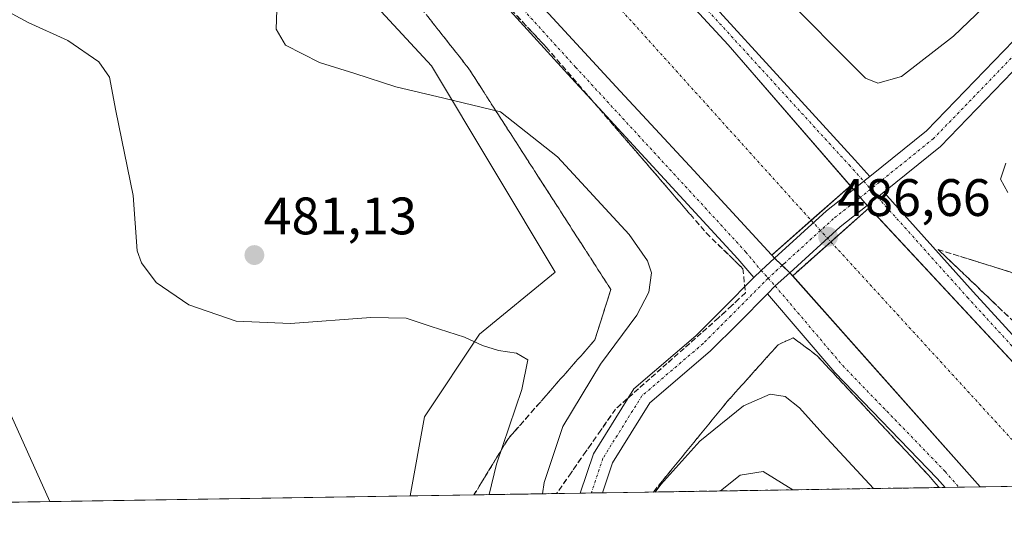
# Model space of a CAD drawing. Units: metres. Extents: x 607735 to 611194, y 4710761 to 4713128.
# Drawn here: x 608185 to 608373, y 4710761 to 4710859 of the extents above; entities that cross this region are included whole.
import ezdxf
from ezdxf.enums import TextEntityAlignment as Align

# ---------------------------------------------------------------- set-up
doc = ezdxf.new("R2010")
doc.units = ezdxf.units.M
doc.header["$MEASUREMENT"] = 0
doc.linetypes.add('TRAZO_Y_PUNTO', pattern=[1, 0.5, -0.25, 0, -0.25])
doc.linetypes.add('TRAZOSX2', pattern=[1.5, 1, -0.5])
for name, color, linetype, lineweight in [('Camino', 19, 'Continuous', 0), ('Camino Cxs', 19, 'Continuous', 0), ('Camino eje', 39, 'TRAZO_Y_PUNTO', 13), ('Carátula', 7, 'Continuous', 5), ('Comarca CxS', 133, 'Continuous', 0), ('Comunidad Autónoma CxS', 142, 'Continuous', 0), ('Corriente artificial Cxs', 5, 'Continuous', 13), ('Corriente artificial eje', 142, 'TRAZO_Y_PUNTO', 0), ('Corriente artificial eje oculto', 133, 'TRAZO_Y_PUNTO', 0), ('Corriente artificial oculto Cxs', 133, 'Continuous', 13), ('Corriente artificial superficial', 5, 'Continuous', 13), ('Corriente artificial superficial oculto', 133, 'TRAZO_Y_PUNTO', 13), ('Cultivos herbáceos CxS', 92, 'Continuous', 0), ('Curva de nivel normal', 36, 'Continuous', 0), ('Municipio CxS', 142, 'Continuous', 0), ('Pista no pavimentada', 254, 'Continuous', 13), ('Pista no pavimentada Cxs', 254, 'Continuous', 0), ('Pista no pavimentada eje', 9, 'TRAZO_Y_PUNTO', 0), ('Pista pavimentada eje', 135, 'TRAZO_Y_PUNTO', 0), ('Provincia CxS', 1, 'Continuous', 0), ('Puente', 1, 'Continuous', 0), ('Puente Cxs', 1, 'Continuous', 13), ('Punto de cota en terreno', 7, 'Continuous', 0), ('Rótulo de punto de cota en terreno', 19, 'Continuous', 0), ('Suelo desnudo', 252, 'Continuous', 0), ('Suelo desnudo CxS', 43, 'Continuous', 0), ('Talud superficial', 39, 'TRAZOSX2', 0)]:
    doc.layers.add(name, color=color, linetype=linetype, lineweight=lineweight)
doc.styles.add('Arial', font='txt', dxfattribs={"height": 0.2})

# ---------------------------------------------------------------- blocks, each defined once
blk = doc.blocks.new('*U150')
at = {"layer": 'Cultivos herbáceos CxS', "color": 92, "linetype": 'Continuous', "lineweight": 0}
blk.add_polyline3d([(608259.64, 4710768.41, 475.69), (608191.09, 4710767.33, 476.76), (608165.54, 4710823.99, 476.99), (608153.77, 4710858.01, 477.05), (608141.99, 4710899.88, 479.15), (608144.61, 4710928.67, 480.38), (608148.53, 4710941.75, 480.8), (608161.62, 4710939.14, 481.24), (608195.64, 4710911.66, 482.56), (608230.97, 4710885.49, 485.61), (608263.68, 4710850.16, 485.72), (608287.23, 4710810.9, 482.04), (608272.84, 4710799.13, 480.13), (608262.37, 4710783.42, 477.09), (608259.64, 4710768.41, 475.69)], close=True, dxfattribs=at)
blk = doc.blocks.new('*U175')
at = {"layer": 'Curva de nivel normal', "color": 36, "linetype": 'Continuous', "lineweight": 0}
for points in [[(608329.56, 4710864.6, 485), (608346.23, 4710847.83, 485), (608348.55, 4710846.85, 485), (608353.07, 4710848.09, 485), (608363, 4710855.78, 485), (608370.08, 4710862.54, 485)], [(608372.95, 4710831.65, 485), (608371.92, 4710828.59, 485), (608373.28, 4710826.06, 485)], [(608284.83, 4710768.8, 485), (608285.11, 4710770.93, 485), (608288.65, 4710781.62, 485), (608295.81, 4710793.45, 485), (608302.74, 4710802.76, 485), (608305.05, 4710807.12, 485), (608305.5, 4710810.78, 485), (608304.78, 4710813.06, 485), (608301.26, 4710818.11, 485), (608287.64, 4710832.85, 485), (608276.8, 4710841.4, 485), (608266.06, 4710844.03, 485), (608256.88, 4710846.16, 485), (608249.08, 4710848.71, 485), (608242.38, 4710850.76, 485), (608235.91, 4710854.09, 485), (608234.16, 4710857.12, 485), (608234.35, 4710862.64, 485)], [(608347.74, 4710769.79, 485), (608338.1, 4710780.2, 485), (608333.65, 4710785.11, 485), (608330.94, 4710787.29, 485), (608328.12, 4710787.76, 485), (608323.04, 4710785.54, 485), (608314.7, 4710778.8, 485), (608307.28, 4710770.57, 485), (608306.23, 4710769.14, 485)]]:
    blk.add_polyline3d(points, dxfattribs=at)
blk = doc.blocks.new('*U180')
at = {"layer": 'Curva de nivel normal', "color": 36, "linetype": 'Continuous', "lineweight": 0}
for points in [[(608274.67, 4710768.64, 480), (608276.06, 4710774.45, 480), (608280.89, 4710788.62, 480), (608282.03, 4710794.28, 480), (608279.86, 4710795.54, 480), (608276.45, 4710796.05, 480), (608273.37, 4710796.98, 480), (608269.94, 4710798.59, 480), (608263.62, 4710800.57, 480), (608258.88, 4710802.17, 480), (608252.18, 4710802.28, 480), (608236.85, 4710801.14, 480), (608226.52, 4710801.6, 480), (608217.56, 4710804.69, 480), (608211.34, 4710808.98, 480), (608208.5, 4710812.71, 480), (608207.69, 4710815.01, 480), (608206.92, 4710825.53, 480), (608203.67, 4710841.6, 480), (608202.45, 4710847.98, 480), (608200.43, 4710850.89, 480), (608194.54, 4710854.96, 480), (608186.98, 4710858.39, 480), (608178.58, 4710862.97, 480)], [(608332.44, 4710769.55, 480), (608326.75, 4710773.04, 480), (608322.42, 4710772.32, 480), (608318.67, 4710769.34, 480)]]:
    blk.add_polyline3d(points, dxfattribs=at)
blk = doc.blocks.new('5PATER')
at = {"layer": 'Carátula', "linetype": 'Continuous', "lineweight": 5}
h = blk.add_hatch(color=250, dxfattribs=at)
edge = h.paths.add_edge_path()
edge.add_ellipse((0, 0.01), major_axis=(-1.33, -1.34), ratio=0.999422, start_angle=0, end_angle=360)

msp = doc.modelspace()

# ---------------------------------------------------------------- linework, layer by layer
at = {"layer": 'Camino', "color": 19, "linetype": 'Continuous', "lineweight": 0}
for points in [[(608146.32, 4711005.05, 489.93), (608149.17, 4711004.16, 489.87), (608168.92, 4710995.35, 489.25), (608183.8, 4710986.31, 489.15), (608198.66, 4710977.56, 489.12), (608215.42, 4710966.12, 489.21), (608233.53, 4710951.21, 489.18), (608261.65, 4710922.55, 489.29), (608344.22, 4710832.31, 489.42), (608347.06, 4710829.14, 489.76)], [(608343.35, 4710827.34, 488.97), (608320.08, 4710854.11, 488.9), (608286.41, 4710890.63, 488.81), (608248.45, 4710932.36, 488.92), (608239.36, 4710941.12, 488.75), (608235.71, 4710944.77, 489), (608231.65, 4710948.44, 489.27), (608223.95, 4710954.83, 488.89), (608214.38, 4710962.05, 488.82), (608206.81, 4710968.02, 489.11), (608196.28, 4710975.16, 489.08), (608188.8, 4710979.85, 488.91), (608179.65, 4710985.12, 488.88), (608165.61, 4710992.42, 488.96), (608158.11, 4710996.59, 489.06), (608149.36, 4710999.94, 489.15), (608146.38, 4711001, 489.22), (608145.76, 4711001.22, 489.26)], [(608347.06, 4710829.14, 489.76), (608345.91, 4710828.21, 489.73), (608343.94, 4710826.66, 489)], [(608343.94, 4710826.66, 489), (608343.35, 4710827.34, 488.97)], [(608346.53, 4710823.6, 489.83), (608348.53, 4710825.19, 489.77), (608349.73, 4710826.15, 489.72)], [(608349.73, 4710826.15, 489.72), (608366.71, 4710807.17, 489.13), (608400.2, 4710770.62, 489.05)], [(608346.92, 4710823.18, 489.65), (608346.53, 4710823.6, 489.83)], [(608395.86, 4710770.55, 488.91), (608393.19, 4710773.45, 488.95), (608346.92, 4710823.18, 489.65)]]:
    msp.add_polyline3d(points, dxfattribs=at)
at = {"layer": 'Camino Cxs', "color": 19, "linetype": 'Continuous', "lineweight": 0}
msp.add_polyline3d([(608183.8, 4710986.31, 489.15), (608198.66, 4710977.56, 489.12), (608215.42, 4710966.12, 489.21), (608233.53, 4710951.21, 489.18), (608261.65, 4710922.55, 489.29), (608344.22, 4710832.31, 489.42), (608347.06, 4710829.14, 489.76), (608347.06, 4710829.14, 489.76), (608345.91, 4710828.21, 489.73), (608343.94, 4710826.66, 489), (608320.08, 4710854.11, 488.9), (608286.41, 4710890.63, 488.81), (608248.45, 4710932.36, 488.92), (608239.36, 4710941.12, 488.75), (608235.71, 4710944.77, 489), (608231.65, 4710948.44, 489.27), (608223.95, 4710954.83, 488.89), (608214.38, 4710962.05, 488.82), (608206.81, 4710968.02, 489.11), (608196.28, 4710975.16, 489.08), (608188.8, 4710979.85, 488.91), (608179.65, 4710985.12, 488.88)], dxfattribs=at)
msp.add_polyline3d([(608346.53, 4710823.6, 489.83), (608348.53, 4710825.19, 489.77), (608349.73, 4710826.15, 489.72), (608366.71, 4710807.17, 489.13), (608400.2, 4710770.62, 489.05), (608395.86, 4710770.55, 488.91), (608393.19, 4710773.45, 488.95), (608346.53, 4710823.6, 489.83)], close=True, dxfattribs=at)
at = {"layer": 'Camino eje', "color": 39, "linetype": 'TRAZO_Y_PUNTO', "lineweight": 13}
for points in [[(608145.77, 4711003.53, 490.02), (608148.64, 4711002.75, 489.75), (608168.22, 4710994.02, 489.31), (608183.03, 4710985.02, 489.19), (608197.85, 4710976.29, 489.16), (608214.52, 4710964.91, 489.2), (608232.51, 4710950.1, 489.26), (608260.56, 4710921.52, 489.15), (608343.11, 4710831.3, 489.35), (608345.91, 4710828.21, 489.73)], [(608345.91, 4710828.21, 489.73), (608347.22, 4710826.7, 489.81)], [(608347.22, 4710826.7, 489.81), (608348.53, 4710825.19, 489.77)], [(608348.53, 4710825.19, 489.77), (608365.6, 4710806.16, 489.02), (608398.19, 4710770.59, 489.08)]]:
    msp.add_polyline3d(points, dxfattribs=at)
at = {"layer": 'Comarca CxS', "color": 133, "linetype": 'Continuous', "lineweight": 0}
msp.add_polyline3d([(611192.68, 4710814.58, 528.49), (607771.28, 4710760.72, 471.85), (607735.46, 4713073.99, 502.04), (611155.69, 4713127.88, 453.48), (611192.68, 4710814.58, 528.49)], close=True, dxfattribs=at)
msp.add_polyline3d([(611192.68, 4710814.58, 528.49), (607771.28, 4710760.72, 471.85), (607735.46, 4713073.99, 502.04), (611155.69, 4713127.88, 453.48), (611192.68, 4710814.58, 528.49)], close=True, dxfattribs=at)
at = {"layer": 'Comunidad Autónoma CxS', "color": 142, "linetype": 'Continuous', "lineweight": 0}
msp.add_polyline3d([(611192.68, 4710814.58, 528.49), (607771.28, 4710760.72, 471.85), (607735.46, 4713073.99, 502.04), (611155.69, 4713127.88, 453.48), (611192.68, 4710814.58, 528.49)], close=True, dxfattribs=at)
msp.add_polyline3d([(611192.68, 4710814.58, 528.49), (607771.28, 4710760.72, 471.85), (607735.46, 4713073.99, 502.04), (611155.69, 4713127.88, 453.48), (611192.68, 4710814.58, 528.49)], close=True, dxfattribs=at)
at = {"layer": 'Corriente artificial Cxs', "color": 5, "linetype": 'Continuous', "lineweight": 13}
msp.add_polyline3d([(608286.41, 4710890.63, 488.81), (608320.08, 4710854.11, 488.9), (608343.35, 4710827.34, 488.97), (608343.35, 4710827.34, 488.97), (608340.39, 4710824.73, 487.28), (608335.9, 4710820.78, 486.62), (608328.41, 4710814.18, 489.2), (608328.37, 4710814.22, 489.19), (608313.55, 4710830.24, 488.72), (608304.66, 4710839.86, 488.74), (608299.6, 4710845.34, 488.84), (608270.92, 4710876.45, 488.88)], dxfattribs=at)
msp.add_polyline3d([(608332.38, 4710810.24, 489.26), (608339.64, 4710816.7, 486.75), (608346.92, 4710823.18, 489.65), (608393.19, 4710773.45, 488.95), (608395.86, 4710770.55, 488.91), (608368.05, 4710770.11, 488.68), (608332.41, 4710810.2, 489.25), (608332.38, 4710810.24, 489.26)], close=True, dxfattribs=at)
at = {"layer": 'Corriente artificial eje', "color": 142, "linetype": 'TRAZO_Y_PUNTO', "lineweight": 0}
for points in [[(608142.13, 4710991.46, 487.05), (608143.64, 4710990.96, 486.96), (608166.94, 4710979.43, 486.73), (608192.41, 4710964.84, 486.65), (608213.74, 4710949.17, 486.79), (608232.89, 4710932.63, 486.67), (608249.87, 4710915.43, 486.65), (608277.74, 4710885.17, 486.66), (608334.55, 4710822.26, 486.59), (608335.9, 4710820.78, 486.62)], [(608339.64, 4710816.7, 486.75), (608382.12, 4710770.34, 486.58)]]:
    msp.add_polyline3d(points, dxfattribs=at)
at = {"layer": 'Corriente artificial eje oculto', "color": 133, "linetype": 'TRAZO_Y_PUNTO', "lineweight": 0}
msp.add_polyline3d([(608335.9, 4710820.78, 486.62), (608339.64, 4710816.7, 486.75)], dxfattribs=at)
at = {"layer": 'Corriente artificial oculto Cxs', "color": 133, "linetype": 'Continuous', "lineweight": 13}
msp.add_polyline3d([(608346.92, 4710823.18, 489.65), (608339.64, 4710816.7, 486.75), (608332.38, 4710810.24, 489.26), (608331.85, 4710810.83, 489.36), (608328.94, 4710813.6, 489.31), (608328.41, 4710814.18, 489.2), (608335.9, 4710820.78, 486.62), (608340.39, 4710824.73, 487.28), (608343.35, 4710827.34, 488.97), (608343.94, 4710826.66, 489), (608346.53, 4710823.6, 489.83), (608346.92, 4710823.18, 489.65)], close=True, dxfattribs=at)
at = {"layer": 'Corriente artificial superficial', "color": 5, "linetype": 'Continuous', "lineweight": 13}
for points in [[(608145.76, 4711001.22, 489.26), (608146.38, 4711001, 489.22), (608149.36, 4710999.94, 489.15), (608158.11, 4710996.59, 489.06), (608165.61, 4710992.42, 488.96), (608179.65, 4710985.12, 488.88), (608188.8, 4710979.85, 488.91), (608196.28, 4710975.16, 489.08), (608206.81, 4710968.02, 489.11), (608214.38, 4710962.05, 488.82), (608223.95, 4710954.83, 488.89), (608231.24, 4710948.78, 489.21), (608237.54, 4710942.95, 489.01), (608239.36, 4710941.12, 488.75), (608248.45, 4710932.36, 488.92), (608286.41, 4710890.63, 488.81), (608320.08, 4710854.11, 488.9), (608343.35, 4710827.34, 488.97)], [(608328.41, 4710814.18, 489.2), (608328.37, 4710814.22, 489.19), (608313.55, 4710830.24, 488.72), (608304.66, 4710839.86, 488.74), (608299.6, 4710845.34, 488.84), (608270.92, 4710876.45, 488.88), (608233.38, 4710917.72, 488.87), (608224.65, 4710926.14, 488.73), (608221.3, 4710929.49, 488.9), (608208.02, 4710940.54, 488.68), (608201.55, 4710945.42, 488.76), (608194.4, 4710951.06, 488.58), (608184.8, 4710957.57, 488.71), (608177.97, 4710961.86, 488.58), (608169.56, 4710966.7, 488.69), (608155.67, 4710973.92, 489.09), (608147.81, 4710978.29, 488.87), (608142.1, 4710981.06, 488.65), (608138.77, 4710982.41, 488.89)], [(608328.41, 4710814.18, 489.2), (608335.9, 4710820.78, 486.62), (608340.39, 4710824.73, 487.28), (608343.35, 4710827.34, 488.97)], [(608332.38, 4710810.24, 489.26), (608339.64, 4710816.7, 486.75), (608346.92, 4710823.18, 489.65)], [(608346.92, 4710823.18, 489.65), (608393.19, 4710773.45, 488.95), (608395.86, 4710770.55, 488.91)], [(608368.05, 4710770.11, 488.68), (608332.41, 4710810.2, 489.25), (608332.38, 4710810.24, 489.26)], [(608395.86, 4710770.55, 488.91), (608368.05, 4710770.11, 488.68)]]:
    msp.add_polyline3d(points, dxfattribs=at)
at = {"layer": 'Corriente artificial superficial oculto', "color": 133, "linetype": 'TRAZO_Y_PUNTO', "lineweight": 13}
for points in [[(608328.41, 4710814.18, 489.2), (608335.9, 4710820.78, 486.62), (608340.39, 4710824.73, 487.28), (608343.35, 4710827.34, 488.97)], [(608343.35, 4710827.34, 488.97), (608343.94, 4710826.66, 489), (608346.53, 4710823.6, 489.83), (608346.92, 4710823.18, 489.65)], [(608332.38, 4710810.24, 489.26), (608339.64, 4710816.7, 486.75), (608346.92, 4710823.18, 489.65)], [(608332.38, 4710810.24, 489.26), (608331.85, 4710810.83, 489.36), (608328.94, 4710813.6, 489.31), (608328.41, 4710814.18, 489.2)]]:
    msp.add_polyline3d(points, dxfattribs=at)
at = {"layer": 'Cultivos herbáceos CxS', "color": 92, "linetype": 'Continuous', "lineweight": 0}
for points in [[(608191.09, 4710767.33, 476.76), (608165.54, 4710823.99, 476.99), (608153.77, 4710858.01, 477.05), (608141.99, 4710899.88, 479.15), (608144.61, 4710928.67, 480.38), (608148.53, 4710941.75, 480.8), (608161.62, 4710939.14, 481.24), (608195.64, 4710911.66, 482.56), (608230.97, 4710885.49, 485.61), (608263.68, 4710850.16, 485.72), (608287.23, 4710810.9, 482.04), (608272.84, 4710799.13, 480.13), (608262.37, 4710783.42, 477.09), (608259.64, 4710768.41, 475.69)], [(608259.64, 4710768.41, 475.69), (608191.09, 4710767.33, 476.76)]]:
    msp.add_polyline3d(points, dxfattribs=at)
at = {"layer": 'Municipio CxS', "color": 142, "linetype": 'Continuous', "lineweight": 0}
msp.add_polyline3d([(611192.68, 4710814.58, 528.49), (607771.28, 4710760.72, 471.85), (607735.46, 4713073.99, 502.04)], dxfattribs=at)
msp.add_polyline3d([(611192.68, 4710814.58, 528.49), (607771.28, 4710760.72, 471.85), (607735.46, 4713073.99, 502.04)], dxfattribs=at)
at = {"layer": 'Pista no pavimentada', "color": 254, "linetype": 'Continuous', "lineweight": 13}
for points in [[(608452.87, 4711052.3, 477.86), (608450.68, 4711050.39, 477.89), (608446.64, 4711047.46, 477.99), (608436.51, 4711041.09, 478.37), (608429.65, 4711036.3, 478.93), (608425.92, 4711033.25, 479.28), (608418.53, 4711026.51, 479.43), (608407.88, 4711016.05, 479.81), (608399.82, 4711007.34, 479.86), (608388.09, 4710992.19, 479.86), (608380.18, 4710979.7, 480.19), (608374.39, 4710967.3, 480.37), (608371.1, 4710953.7, 481), (608370.48, 4710942.43, 481.45), (608372.13, 4710930.28, 482.24), (608377.12, 4710913.22, 483.39), (608382.37, 4710902.31, 483.98), (608386.92, 4710891.25, 484.66), (608388.91, 4710878.88, 485.38), (608388, 4710872.07, 485.83), (608385.33, 4710863.38, 486.5), (608379.35, 4710854.31, 487.21), (608360.51, 4710834.83, 488.62), (608349.73, 4710826.15, 489.72)], [(608347.06, 4710829.14, 489.76), (608357.81, 4710837.79, 488.58), (608376.22, 4710856.82, 487.09), (608381.67, 4710865.11, 486.42), (608384.08, 4710872.93, 485.77), (608384.87, 4710878.82, 485.36), (608383.05, 4710890.16, 484.62), (608378.71, 4710900.68, 483.97), (608373.37, 4710911.79, 483.3), (608368.21, 4710929.44, 482.24), (608366.47, 4710942.27, 481.41), (608367.12, 4710954.29, 480.81), (608370.6, 4710968.63, 480.48), (608376.66, 4710981.62, 480.29), (608384.84, 4710994.54, 480.13), (608397.14, 4711008.53, 480.18), (608405.89, 4711017.98, 480.22), (608416.19, 4711028.11, 480.1), (608424.1, 4711035.35, 479.77), (608427.98, 4711038.51, 479.6), (608430.32, 4711040.15, 479.53), (608434.02, 4711042.73, 479.13)], [(608138.77, 4710982.41, 488.89), (608142.1, 4710981.06, 488.65), (608147.81, 4710978.29, 488.87), (608155.67, 4710973.92, 489.09), (608169.56, 4710966.7, 488.69), (608177.97, 4710961.86, 488.58), (608184.8, 4710957.57, 488.71), (608194.4, 4710951.06, 488.58), (608201.55, 4710945.42, 488.76), (608208.02, 4710940.54, 488.68), (608221.3, 4710929.49, 488.9), (608224.65, 4710926.14, 488.73), (608233.38, 4710917.72, 488.87), (608270.92, 4710876.45, 488.88), (608299.6, 4710845.34, 488.84), (608304.66, 4710839.86, 488.74), (608313.55, 4710830.24, 488.72), (608328.37, 4710814.22, 489.19), (608328.41, 4710814.18, 489.2)], [(608325.01, 4710809.89, 489.5), (608321.98, 4710813.44, 489.26), (608289.62, 4710848.55, 489.07), (608266.33, 4710874.16, 489.14), (608243.9, 4710898.5, 489.04), (608230.16, 4710913.51, 489.09), (608218.21, 4710925.67, 489), (608193.59, 4710945.24, 489), (608179.32, 4710955.1, 489.01), (608161.22, 4710965.62, 489.12), (608139.39, 4710976.96, 489.72), (608135.28, 4710978.31, 489.83)], [(608347.06, 4710829.14, 489.76), (608345.91, 4710828.21, 489.73), (608343.94, 4710826.66, 489)], [(608328.94, 4710813.6, 489.31), (608338.81, 4710822.59, 486.76), (608343.94, 4710826.66, 489)], [(608346.53, 4710823.6, 489.83), (608343.94, 4710826.66, 489)], [(608346.53, 4710823.6, 489.83), (608343.94, 4710826.66, 489)], [(608346.53, 4710823.6, 489.83), (608348.53, 4710825.19, 489.77), (608349.73, 4710826.15, 489.72)], [(608346.53, 4710823.6, 489.83), (608341.41, 4710819.54, 486.77), (608331.85, 4710810.83, 489.36)], [(608328.41, 4710814.18, 489.2), (608328.94, 4710813.6, 489.31)], [(608325.01, 4710809.89, 489.5), (608326.38, 4710811.27, 489.68), (608328.94, 4710813.6, 489.31)], [(608325.01, 4710809.89, 489.5), (608326.38, 4710811.27, 489.68), (608328.94, 4710813.6, 489.31)], [(608328.94, 4710813.6, 489.31), (608331.85, 4710810.83, 489.36)], [(608328.94, 4710813.6, 489.31), (608331.85, 4710810.83, 489.36)], [(608331.85, 4710810.83, 489.36), (608329.06, 4710808.3, 489.8), (608327.61, 4710806.83, 489.65)], [(608331.85, 4710810.83, 489.36), (608329.06, 4710808.3, 489.8), (608327.61, 4710806.83, 489.65)], [(608331.85, 4710810.83, 489.36), (608332.38, 4710810.24, 489.26)], [(608291.97, 4710768.92, 485.93), (608294.47, 4710776.42, 486.36), (608302.17, 4710788.73, 487.41), (608313.99, 4710798.83, 488.34), (608319.22, 4710804.06, 488.77), (608325.01, 4710809.89, 489.5)], [(608332.38, 4710810.24, 489.26), (608368.05, 4710770.11, 488.68)], [(608327.61, 4710806.83, 489.65), (608322.05, 4710801.24, 489.02), (608316.7, 4710795.89, 488.47), (608305.24, 4710786.09, 487.45), (608298.12, 4710774.7, 486.43), (608296.21, 4710768.98, 486)], [(608361.39, 4710770.01, 488.94), (608359.89, 4710771.71, 488.85), (608340.41, 4710791.83, 488.78), (608327.61, 4710806.83, 489.65)], [(608368.05, 4710770.11, 488.68), (608361.39, 4710770.01, 488.94)], [(608296.21, 4710768.98, 486), (608291.97, 4710768.92, 485.93)]]:
    msp.add_polyline3d(points, dxfattribs=at)
at = {"layer": 'Pista no pavimentada Cxs', "color": 254, "linetype": 'Continuous', "lineweight": 0}
for points in [[(608270.92, 4710876.45, 488.88), (608299.6, 4710845.34, 488.84), (608304.66, 4710839.86, 488.74), (608313.55, 4710830.24, 488.72), (608328.37, 4710814.22, 489.19), (608328.41, 4710814.18, 489.2), (608328.94, 4710813.6, 489.31), (608328.94, 4710813.6, 489.31), (608326.38, 4710811.27, 489.68), (608325.01, 4710809.89, 489.5), (608321.98, 4710813.44, 489.26), (608289.62, 4710848.55, 489.07), (608266.33, 4710874.16, 489.14)], [(608379.35, 4710854.31, 487.21), (608360.51, 4710834.83, 488.62), (608349.73, 4710826.15, 489.72), (608348.53, 4710825.19, 489.77), (608346.53, 4710823.6, 489.83), (608343.94, 4710826.66, 489), (608345.91, 4710828.21, 489.73), (608347.06, 4710829.14, 489.76), (608357.81, 4710837.79, 488.58), (608376.22, 4710856.82, 487.09)]]:
    msp.add_polyline3d(points, dxfattribs=at)
for points in [[(608346.53, 4710823.6, 489.83), (608341.41, 4710819.54, 486.77), (608331.85, 4710810.83, 489.36), (608328.94, 4710813.6, 489.31), (608338.81, 4710822.59, 486.76), (608343.94, 4710826.66, 489), (608346.53, 4710823.6, 489.83)], [(608331.85, 4710810.83, 489.36), (608329.06, 4710808.3, 489.8), (608327.61, 4710806.83, 489.65), (608322.05, 4710801.24, 489.02), (608316.7, 4710795.89, 488.47), (608305.24, 4710786.09, 487.45), (608298.12, 4710774.7, 486.43), (608296.21, 4710768.98, 486), (608291.97, 4710768.92, 485.93), (608294.47, 4710776.42, 486.36), (608302.17, 4710788.73, 487.41), (608313.99, 4710798.83, 488.34), (608319.22, 4710804.06, 488.77), (608325.01, 4710809.89, 489.5), (608326.38, 4710811.27, 489.68), (608328.94, 4710813.6, 489.31), (608331.85, 4710810.83, 489.36)], [(608327.61, 4710806.83, 489.65), (608329.06, 4710808.3, 489.8), (608331.85, 4710810.83, 489.36), (608368.05, 4710770.11, 488.68), (608361.39, 4710770.01, 488.94), (608359.89, 4710771.71, 488.85), (608340.41, 4710791.83, 488.78), (608327.61, 4710806.83, 489.65)]]:
    msp.add_polyline3d(points, close=True, dxfattribs=at)
at = {"layer": 'Pista no pavimentada eje', "color": 9, "linetype": 'TRAZO_Y_PUNTO', "lineweight": 0}
msp.add_polyline3d([(608326.38, 4710811.27, 489.68), (608327.72, 4710809.78, 489.68)], dxfattribs=at)
at = {"layer": 'Pista pavimentada eje', "color": 135, "linetype": 'TRAZO_Y_PUNTO', "lineweight": 0}
for points in [[(608417.36, 4711027.31, 479.82), (608412.04, 4711022.08, 479.96), (608406.89, 4711017.02, 480.1), (608402.18, 4711011.93, 480.12), (608398.48, 4711007.94, 480.08), (608386.47, 4710993.36, 480.06), (608378.42, 4710980.66, 480.26), (608372.5, 4710967.96, 480.49), (608369.11, 4710953.99, 480.91), (608368.47, 4710942.35, 481.43), (608370.17, 4710929.86, 482.3), (608375.25, 4710912.51, 483.38), (608380.54, 4710901.5, 484), (608384.98, 4710890.7, 484.65), (608386.89, 4710878.85, 485.43), (608386.04, 4710872.5, 485.86), (608383.5, 4710864.25, 486.47), (608377.79, 4710855.57, 487.18), (608359.16, 4710836.31, 488.63), (608347.22, 4710826.7, 489.81)], [(608136.03, 4710980.17, 489.73), (608140.17, 4710978.81, 489.75), (608162.19, 4710967.38, 489.24), (608180.39, 4710956.79, 489.18), (608194.78, 4710946.84, 489.17), (608219.55, 4710927.16, 489.18), (608231.61, 4710914.88, 489.29), (608245.37, 4710899.85, 489.19), (608267.81, 4710875.51, 489.15), (608291.09, 4710849.9, 489.25), (608323.48, 4710814.76, 489.31), (608326.38, 4710811.27, 489.68)], [(608347.22, 4710826.7, 489.81), (608345.24, 4710825.13, 489.28)], [(608345.24, 4710825.13, 489.28), (608345.04, 4710824.97, 489.17), (608340.11, 4710821.07, 486.8), (608330.78, 4710812.57, 489.23), (608330.39, 4710812.22, 489.32)], [(608330.39, 4710812.22, 489.32), (608327.72, 4710809.78, 489.68)], [(608327.72, 4710809.78, 489.68), (608320.64, 4710802.65, 488.98), (608315.35, 4710797.36, 488.46), (608303.7, 4710787.41, 487.46), (608296.3, 4710775.56, 486.5), (608294.09, 4710768.95, 485.96)], [(608327.72, 4710809.78, 489.68), (608329.06, 4710808.3, 489.8), (608341.89, 4710793.17, 489.2), (608361.36, 4710773.06, 489.18), (608364.02, 4710770.05, 489.03)]]:
    msp.add_polyline3d(points, dxfattribs=at)
at = {"layer": 'Provincia CxS', "color": 1, "linetype": 'Continuous', "lineweight": 0}
for points in [[(611192.68, 4710814.58, 528.49), (607771.28, 4710760.72, 471.85), (607735.46, 4713073.99, 502.04), (608365.36, 4713083.92, 475.06), (611155.69, 4713127.88, 453.48), (611188.49, 4711076.78, 507.27), (611192.68, 4710814.58, 528.49)], [(611192.68, 4710814.58, 528.49), (607771.28, 4710760.72, 471.85), (607735.46, 4713073.99, 502.04), (608365.36, 4713083.91, 475.06), (611155.69, 4713127.88, 453.48), (611188.49, 4711076.78, 507.27), (611192.68, 4710814.58, 528.49)]]:
    msp.add_polyline3d(points, close=True, dxfattribs=at)
at = {"layer": 'Puente', "color": 1, "linetype": 'Continuous', "lineweight": 0}
msp.add_polyline3d([(608346.92, 4710823.18, 490.2), (608332.38, 4710810.24, 490.22), (608331.85, 4710810.83, 490.19), (608328.94, 4710813.6, 490.13), (608328.41, 4710814.18, 489.95), (608343.35, 4710827.34, 489.88), (608343.94, 4710826.66, 490.2), (608346.53, 4710823.6, 490.21), (608346.92, 4710823.18, 490.2)], dxfattribs=at)
at = {"layer": 'Puente Cxs', "color": 1, "linetype": 'Continuous', "lineweight": 13}
msp.add_polyline3d([(608346.92, 4710823.18, 490.2), (608332.38, 4710810.24, 490.22), (608331.85, 4710810.83, 490.19), (608328.94, 4710813.6, 490.13), (608328.41, 4710814.18, 489.95), (608343.35, 4710827.34, 489.88), (608343.94, 4710826.66, 490.2), (608346.53, 4710823.6, 490.21), (608346.92, 4710823.18, 490.2)], close=True, dxfattribs=at)
at = {"layer": 'Suelo desnudo', "color": 252, "linetype": 'Continuous', "lineweight": 0}
for points in [[(608191.09, 4710767.33, 476.76), (608165.54, 4710823.99, 476.99), (608153.77, 4710858.01, 477.05), (608141.99, 4710899.88, 479.15), (608144.61, 4710928.67, 480.38), (608148.53, 4710941.75, 480.8), (608161.62, 4710939.14, 481.24), (608195.64, 4710911.66, 482.56), (608230.97, 4710885.49, 485.61), (608263.68, 4710850.16, 485.72), (608287.23, 4710810.9, 482.04), (608272.84, 4710799.13, 480.13), (608262.37, 4710783.42, 477.09), (608259.64, 4710768.41, 475.69)], [(608425.93, 4710771.03, 482.82), (608400.2, 4710770.62, 489.05), (608398.19, 4710770.59, 489.08), (608395.86, 4710770.55, 488.91), (608382.12, 4710770.34, 486.58), (608368.05, 4710770.11, 488.68), (608364.02, 4710770.05, 489.03), (608361.39, 4710770.01, 488.94), (608296.21, 4710768.98, 486), (608294.09, 4710768.95, 485.96), (608291.97, 4710768.92, 485.93), (608259.64, 4710768.41, 475.69)], [(608191.09, 4710767.33, 476.76), (608183.07, 4710767.2, 475), (608181.68, 4710767.18, 474.9), (608180.29, 4710767.16, 474.71), (608165.96, 4710766.93, 472.69)]]:
    msp.add_polyline3d(points, dxfattribs=at)
at = {"layer": 'Suelo desnudo CxS', "color": 43, "linetype": 'Continuous', "lineweight": 0}
for points in [[(608425.93, 4710771.03, 482.82), (608259.64, 4710768.41, 475.69), (608262.37, 4710783.42, 477.09), (608272.84, 4710799.13, 480.13), (608287.23, 4710810.9, 482.04), (608263.68, 4710850.16, 485.72), (608230.97, 4710885.49, 485.61), (608195.64, 4710911.66, 482.56), (608161.62, 4710939.14, 481.24)], [(608165.54, 4710823.99, 476.99), (608191.09, 4710767.33, 476.76), (608165.96, 4710766.93, 472.69)]]:
    msp.add_polyline3d(points, dxfattribs=at)
at = {"layer": 'Talud superficial', "color": 39, "linetype": 'TRAZOSX2', "lineweight": 0}
for points in [[(608261.74, 4710861.08, 488.88), (608264.72, 4710857.31, 488.88), (608267.69, 4710853.54, 488.88), (608270.67, 4710849.77, 488.88), (608273.14, 4710845.94, 488.88), (608275.6, 4710842.11, 488.88), (608280.54, 4710834.45, 488.88), (608283, 4710830.61, 488.88), (608287.94, 4710822.95, 488.88), (608290.4, 4710819.12, 488.88), (608295.34, 4710811.46, 488.88), (608297.8, 4710807.63, 488.88), (608296.79, 4710804.44, 488.88), (608295.77, 4710801.24, 488.88), (608294.76, 4710798.05, 488.88), (608291.47, 4710794.3, 488.88), (608288.18, 4710790.56, 488.88), (608278.31, 4710779.31, 488.88), (608276.05, 4710775.62, 488.88), (608271.77, 4710768.6, 488.88)], [(608279.97, 4710859.62, 489.11), (608281.08, 4710858.42, 489.17), (608282.2, 4710857.23, 489.11), (608283.32, 4710856.04, 489.06), (608284.43, 4710854.84, 489.07), (608285.55, 4710853.65, 489.13), (608286.56, 4710852.47, 489.13), (608287.58, 4710851.3, 489.07), (608288.59, 4710850.12, 489.05), (608289.61, 4710848.94, 489.09), (608290.62, 4710847.77, 489.1), (608291.64, 4710846.59, 489.11), (608292.65, 4710845.41, 489.06), (608293.67, 4710844.24, 489.07), (608294.68, 4710843.06, 489.06), (608295.69, 4710841.88, 489.03), (608296.71, 4710840.71, 489.07), (608297.72, 4710839.53, 489.05), (608298.73, 4710838.35, 489.04), (608299.75, 4710837.18, 488.94), (608300.76, 4710836, 488.95), (608301.78, 4710834.82, 489.02), (608302.79, 4710833.64, 489.01), (608303.81, 4710832.46, 488.88), (608304.82, 4710831.28, 488.81), (608305.84, 4710830.11, 488.84), (608306.85, 4710828.93, 488.89), (608307.86, 4710827.75, 488.82), (608308.88, 4710826.58, 488.79), (608309.89, 4710825.4, 488.85), (608310.9, 4710824.22, 489), (608311.92, 4710823.05, 489.02), (608312.93, 4710821.87, 488.79), (608313.95, 4710820.69, 488.69), (608314.96, 4710819.52, 488.71), (608315.98, 4710818.34, 488.84), (608317.14, 4710817.21, 488.82), (608318.29, 4710816.09, 488.79), (608319.45, 4710814.96, 488.85), (608320.61, 4710813.83, 489.01), (608321.76, 4710812.71, 489.21), (608322.92, 4710811.58, 489.3), (608323.08, 4710810.05, 489.28), (608323.23, 4710808.51, 489.25), (608323.39, 4710806.98, 489.27), (608322.1, 4710805.78, 489.14), (608320.81, 4710804.58, 488.99), (608319.52, 4710803.39, 488.87), (608318.23, 4710802.19, 488.7), (608317.14, 4710801.23, 488.6), (608316.06, 4710800.27, 488.5), (608314.97, 4710799.31, 488.41), (608313.89, 4710798.35, 488.36), (608312.8, 4710797.39, 488.25), (608311.72, 4710796.43, 488.16), (608310.63, 4710795.47, 488.08), (608309.55, 4710794.51, 488.02), (608308.46, 4710793.55, 487.98), (608307.38, 4710792.59, 487.88), (608306.29, 4710791.63, 487.78), (608305.21, 4710790.67, 487.66), (608304.12, 4710789.71, 487.56), (608303.04, 4710788.75, 487.47), (608301.95, 4710787.79, 487.37), (608300.87, 4710786.83, 487.22), (608299.78, 4710785.87, 487.06), (608298.7, 4710784.91, 486.92), (608297.76, 4710783.56, 486.85), (608296.82, 4710782.22, 486.74), (608295.88, 4710780.87, 486.6), (608294.94, 4710779.53, 486.48), (608294, 4710778.18, 486.38), (608293.06, 4710776.84, 486.22), (608292.12, 4710775.49, 486.08), (608291.19, 4710774.15, 485.95), (608290.25, 4710772.8, 485.83), (608289.35, 4710771.52, 485.72), (608288.46, 4710770.23, 485.61), (608287.56, 4710768.95, 485.51), (608287.49, 4710768.85, 485.5), (608285.52, 4710768.82, 485.01), (608283.56, 4710768.78, 484.24), (608281.59, 4710768.75, 483.46), (608279.63, 4710768.72, 482.41), (608277.66, 4710768.69, 481.34), (608275.7, 4710768.66, 480.36), (608273.73, 4710768.63, 479.48), (608273.73, 4710768.63, 479.48), (608271.77, 4710768.6, 478.61), (608272.78, 4710770.26, 478.86), (608273.8, 4710771.93, 479.14), (608274.55, 4710773.16, 479.35), (608275.3, 4710774.39, 479.54), (608276.05, 4710775.62, 479.7), (608276.8, 4710776.85, 479.87), (608277.56, 4710778.08, 480.07), (608278.31, 4710779.31, 480.26), (608279.41, 4710780.56, 480.6), (608280.5, 4710781.81, 480.92), (608281.6, 4710783.06, 481.22), (608282.7, 4710784.31, 481.46), (608283.79, 4710785.56, 481.71), (608284.89, 4710786.81, 481.95), (608285.99, 4710788.06, 482.2), (608287.08, 4710789.31, 482.39), (608288.18, 4710790.56, 482.55), (608289.28, 4710791.81, 482.71), (608290.37, 4710793.05, 482.87), (608291.47, 4710794.3, 482.99), (608292.57, 4710795.55, 483.01), (608293.66, 4710796.8, 483.02), (608294.76, 4710798.05, 483.02), (608295.26, 4710799.65, 482.92), (608295.77, 4710801.24, 482.84), (608296.28, 4710802.84, 482.68), (608296.79, 4710804.44, 482.64), (608297.29, 4710806.04, 482.69), (608297.8, 4710807.63, 482.73), (608296.98, 4710808.91, 482.58), (608296.16, 4710810.18, 482.64), (608295.34, 4710811.46, 482.72), (608294.52, 4710812.74, 482.73), (608293.69, 4710814.01, 482.69), (608292.87, 4710815.29, 482.62), (608292.05, 4710816.57, 482.54), (608291.22, 4710817.84, 482.48), (608290.4, 4710819.12, 482.55), (608289.58, 4710820.4, 482.63), (608288.76, 4710821.67, 482.66), (608287.94, 4710822.95, 482.63), (608287.12, 4710824.23, 482.64), (608286.29, 4710825.5, 482.73), (608285.47, 4710826.78, 482.87), (608284.65, 4710828.06, 482.97), (608283.82, 4710829.33, 483.04), (608283, 4710830.61, 483.11), (608282.18, 4710831.89, 483.16), (608281.36, 4710833.17, 483.2), (608280.54, 4710834.45, 483.43), (608279.72, 4710835.73, 483.68), (608278.89, 4710837, 483.9), (608278.07, 4710838.28, 484.08), (608277.25, 4710839.56, 484.28), (608276.42, 4710840.83, 484.47), (608275.6, 4710842.11, 484.78), (608274.78, 4710843.39, 485.13), (608273.96, 4710844.66, 485.31), (608273.14, 4710845.94, 485.39), (608272.32, 4710847.22, 485.37), (608271.49, 4710848.49, 485.27), (608270.67, 4710849.77, 485.54), (608269.68, 4710851.03, 485.72), (608268.68, 4710852.28, 485.79), (608267.69, 4710853.54, 485.76), (608266.7, 4710854.8, 485.77), (608265.71, 4710856.05, 485.85), (608264.72, 4710857.31, 485.88), (608263.73, 4710858.57, 485.84), (608262.73, 4710859.82, 485.89)], [(608278.85, 4710860.81, 488.88), (608285.55, 4710853.65, 488.88), (608288.59, 4710850.12, 488.88), (608291.64, 4710846.59, 488.88), (608312.93, 4710821.87, 488.88), (608315.98, 4710818.34, 488.88), (608322.92, 4710811.58, 488.88), (608323.39, 4710806.98, 488.88), (608320.81, 4710804.58, 488.88), (608318.23, 4710802.19, 488.88), (608314.97, 4710799.31, 488.88), (608311.72, 4710796.43, 488.88), (608308.46, 4710793.55, 488.88), (608305.21, 4710790.67, 488.88), (608301.95, 4710787.79, 488.88), (608298.7, 4710784.91, 488.88), (608295.88, 4710780.87, 488.88), (608293.06, 4710776.84, 488.88), (608290.25, 4710772.8, 488.88), (608287.49, 4710768.85, 488.88)], [(608373.27, 4710802.64, 488.78), (608372.06, 4710803.78, 488.9), (608370.86, 4710804.93, 488.82), (608369.66, 4710806.08, 488.76), (608368.45, 4710807.22, 488.81), (608367.25, 4710808.37, 488.99), (608366.05, 4710809.51, 488.95), (608364.84, 4710810.66, 488.83), (608363.64, 4710811.8, 488.83), (608362.44, 4710812.95, 488.96), (608361.23, 4710814.09, 489.06), (608360.03, 4710815.24, 488.99), (608361.58, 4710814.76, 488.96), (608363.12, 4710814.27, 488.72), (608364.67, 4710813.79, 488.44), (608366.22, 4710813.31, 488.17), (608367.76, 4710812.82, 487.95), (608369.31, 4710812.34, 487.73), (608370.86, 4710811.86, 487.5), (608372.4, 4710811.37, 487.29), (608373.95, 4710810.89, 487.06)], [(608360.03, 4710815.24, 489.24), (608363.64, 4710811.8, 489.24), (608367.25, 4710808.37, 489.24), (608378.08, 4710798.05, 489.24), (608381.35, 4710794.33, 489.24), (608384.61, 4710790.6, 489.24), (608391.14, 4710783.15, 489.24), (608394.4, 4710779.42, 489.24), (608397.67, 4710775.7, 489.24), (608400.93, 4710771.97, 489.24), (608402.09, 4710770.65, 489.24)], [(608360.03, 4710815.24, 489.04), (608373.95, 4710810.89, 489.04), (608377.58, 4710808.86, 489.04), (608381.2, 4710806.83, 489.04), (608384.83, 4710804.8, 489.04), (608388.64, 4710803.06, 489.04), (608392.44, 4710801.32, 489.04), (608400.06, 4710797.84, 489.04), (608406.26, 4710790.04, 489.04), (608409.37, 4710786.15, 489.04), (608415.57, 4710778.35, 489.04), (608421.46, 4710770.96, 489.04)], [(608360.23, 4710769.99, 473.39), (608358.04, 4710772.52, 473.39), (608355.04, 4710775.74, 473.39), (608352.03, 4710778.96, 473.39), (608349.03, 4710782.18, 473.39), (608346.02, 4710785.39, 473.39), (608343.02, 4710788.61, 473.39), (608340.01, 4710791.83, 473.39), (608337.01, 4710795.05, 473.39), (608334.76, 4710796.74, 473.39), (608332.5, 4710798.43, 473.39), (608329.59, 4710797.12, 473.39), (608326.37, 4710793.52, 473.39), (608323.14, 4710789.92, 473.39), (608319.92, 4710786.32, 473.39), (608311.37, 4710775.85, 473.39), (608308.53, 4710772.36, 473.39), (608305.9, 4710769.14, 473.39)]]:
    msp.add_polyline3d(points, dxfattribs=at)
msp.add_polyline3d([(608307.84, 4710769.17, 483.8), (608305.9, 4710769.14, 484.57), (608306.77, 4710770.21, 484.57), (608307.65, 4710771.29, 484.52), (608308.53, 4710772.36, 484.49), (608309.48, 4710773.52, 484.51), (608310.42, 4710774.69, 484.55), (608311.37, 4710775.85, 484.66), (608312.32, 4710777.01, 484.75), (608313.27, 4710778.18, 484.86), (608314.22, 4710779.34, 484.94), (608315.17, 4710780.5, 485.02), (608316.12, 4710781.67, 485.13), (608317.07, 4710782.83, 485.27), (608318.02, 4710783.99, 485.43), (608318.97, 4710785.16, 485.6), (608319.92, 4710786.32, 485.75), (608320.99, 4710787.52, 485.86), (608322.07, 4710788.72, 486.03), (608323.14, 4710789.92, 486.29), (608324.22, 4710791.12, 486.54), (608325.29, 4710792.32, 486.78), (608326.37, 4710793.52, 487.01), (608327.44, 4710794.72, 487.42), (608328.52, 4710795.92, 487.86), (608329.59, 4710797.12, 488.33), (608331.04, 4710797.78, 488.6), (608332.5, 4710798.43, 488.98), (608333.63, 4710797.59, 488.86), (608334.76, 4710796.74, 488.85), (608335.88, 4710795.9, 488.94), (608337.01, 4710795.05, 489.01), (608338.01, 4710793.98, 488.96), (608339.01, 4710792.9, 488.84), (608340.01, 4710791.83, 488.71), (608341.01, 4710790.76, 488.7), (608342.02, 4710789.68, 488.71), (608343.02, 4710788.61, 488.71), (608344.02, 4710787.54, 488.62), (608345.02, 4710786.46, 488.59), (608346.02, 4710785.39, 488.65), (608347.02, 4710784.32, 488.69), (608348.03, 4710783.25, 488.67), (608349.03, 4710782.18, 488.61), (608350.03, 4710781.11, 488.64), (608351.03, 4710780.03, 488.75), (608352.03, 4710778.96, 488.82), (608353.03, 4710777.89, 488.74), (608354.04, 4710776.81, 488.66), (608355.04, 4710775.74, 488.68), (608356.04, 4710774.67, 488.78), (608357.04, 4710773.59, 488.85), (608358.04, 4710772.52, 488.73), (608359.13, 4710771.26, 488.65), (608360.23, 4710769.99, 488.69), (608358.29, 4710769.96, 488.25), (608356.35, 4710769.93, 487.8), (608354.41, 4710769.9, 487.1), (608352.47, 4710769.87, 486.4), (608350.53, 4710769.84, 485.66), (608348.58, 4710769.81, 484.88), (608346.64, 4710769.78, 484.1), (608344.7, 4710769.75, 483.42), (608342.76, 4710769.72, 482.76), (608340.82, 4710769.69, 482.1), (608338.88, 4710769.66, 481.45), (608336.94, 4710769.62, 480.81), (608335, 4710769.59, 480.28), (608333.06, 4710769.56, 479.78), (608331.12, 4710769.53, 479.35), (608329.18, 4710769.5, 479.16), (608327.24, 4710769.47, 478.98), (608325.3, 4710769.44, 478.93), (608323.36, 4710769.41, 478.97), (608321.42, 4710769.38, 479.03), (608319.48, 4710769.35, 479.52), (608317.54, 4710769.32, 480.02), (608315.6, 4710769.29, 480.63), (608313.66, 4710769.26, 481.36), (608311.72, 4710769.23, 482.1), (608309.78, 4710769.2, 482.94), (608307.84, 4710769.17, 483.8)], close=True, dxfattribs=at)

# ---------------------------------------------------------------- block references
at = {"layer": 'Cultivos herbáceos CxS', "color": 92, "linetype": 'Continuous', "lineweight": 0}
msp.add_blockref('*U150', (0, 0), dxfattribs=at)
at = {"layer": 'Curva de nivel normal', "color": 36, "linetype": 'Continuous', "lineweight": 0}
for name in ['*U175', '*U180']:
    msp.add_blockref(name, (0, 0), dxfattribs=at)
at = {"layer": 'Punto de cota en terreno', "linetype": 'Continuous', "lineweight": 0}
for p in [(608339.12, 4710817.66, 486.66), (608230, 4710814.17, 481.13)]:
    msp.add_blockref('5PATER', p, dxfattribs=at)

# ---------------------------------------------------------------- texts
at = {"layer": 'Rótulo de punto de cota en terreno', "color": 19, "linetype": 'Continuous', "lineweight": 0, "style": 'Arial'}
for s, p in [('486,66', (608340.88, 4710819.42)), ('481,13', (608231.76, 4710815.93))]:
    msp.add_text(s, height=7, dxfattribs=at).set_placement(p, align=Align.BOTTOM_LEFT)

doc.saveas('drawing.dxf')
